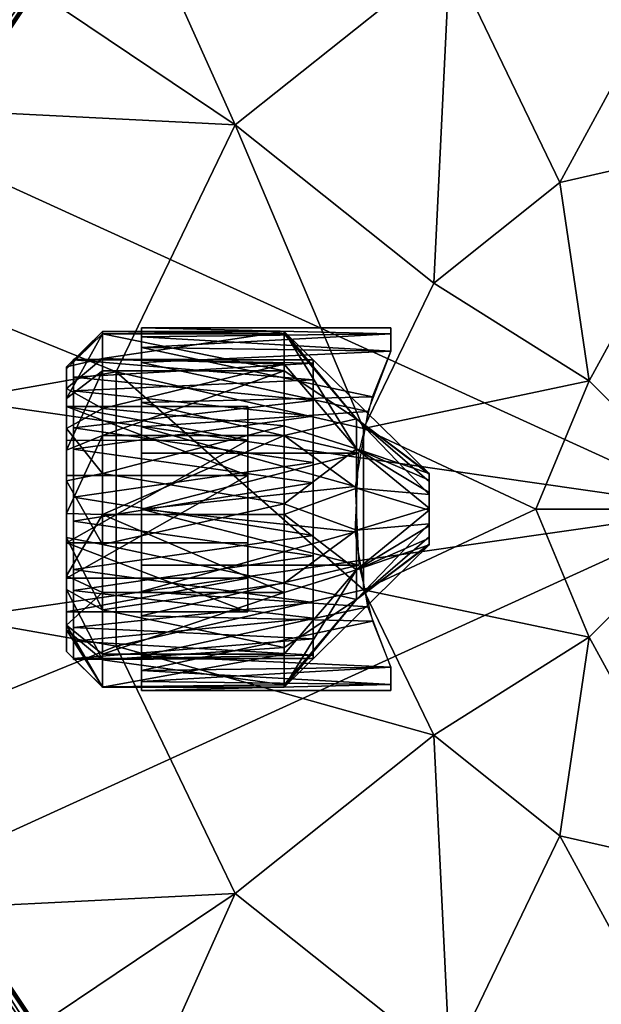
# Model space of a CAD drawing. Extents: x -50 to 75, y -102 to 102.
# Drawn here: x -10 to -2, y -54 to -41 of the extents above; entities that cross this region are included whole.
import ezdxf

# ---------------------------------------------------------------- set-up
doc = ezdxf.new("R2010")
doc.units = 0
doc.header["$MEASUREMENT"] = 0

msp = doc.modelspace()

# ---------------------------------------------------------------- linework, layer by layer
for points in [[(-6.648184, -42.221977, 74.104416), (-15.375501, -36.352619, 74.105408), (-11.171908, -32.148869, 74.105255)], [(-3.690398, -39.863308, 74.104279), (-6.648184, -42.221977, 74.104416), (-11.171908, -32.148869, 74.105255)], [(-6.648184, -42.221977, 74.104416), (-18.074209, -41.64978, 74.105392), (-15.375501, -36.352619, 74.105408)], [(-11.548525, -42.716652, 35.399967), (-14.562354, -36.920177, 35.399872), (-8.838845, -38.661415, 35.399876)], [(-10.637098, -36.924469, 46.399639), (-11.086568, -42.908157, 46.399757), (-8.485288, -39.015118, 46.39967)], [(-12.256746, -37.215683, 36.599842), (-11.086618, -42.907967, 36.599945), (-8.485338, -39.014931, 36.599857)], [(-11.086593, -42.908066, 41.59985), (-12.256721, -37.215782, 41.599747), (-8.485312, -39.015026, 41.599762)], [(-8.703545, -38.796715, 35.437977), (-11.548525, -42.716652, 35.399967), (-8.838845, -38.661415, 35.399876)], [(-8.703545, -38.796715, 35.437977), (-11.371724, -42.789848, 35.438068), (-11.548525, -42.716652, 35.399967)], [(-8.588843, -38.911411, 35.546276), (-11.371724, -42.789848, 35.438068), (-8.703545, -38.796715, 35.437977)], [(-8.588843, -38.911411, 35.546276), (-11.221923, -42.851952, 35.546368), (-11.371724, -42.789848, 35.438068)], [(-8.512242, -38.988014, 35.708576), (-11.221923, -42.851952, 35.546368), (-8.588843, -38.911411, 35.546276)], [(-0.001398, -47.522457, 76.603943), (-18.66081, -39.00042, 76.405762), (-20.305256, -44.602367, 76.40564)], [(-0.001398, -47.522457, 76.603943), (-0.001967, -40.684578, 76.582047), (-18.66081, -39.00042, 76.405762)], [(-8.512242, -38.988014, 35.708576), (-11.121722, -42.893353, 35.708664), (-11.221923, -42.851952, 35.546368)], [(-8.512242, -38.988014, 35.708576), (-11.086621, -42.907955, 35.89996), (-11.121722, -42.893353, 35.708664)], [(-8.512242, -38.988014, 35.708576), (-8.485341, -39.014915, 35.899872), (-11.086621, -42.907955, 35.89996)], [(-11.086621, -42.907955, 35.89996), (-8.485341, -39.014915, 35.899872), (-11.086618, -42.907967, 36.599945)], [(-11.086618, -42.907967, 36.599945), (-8.485341, -39.014915, 35.899872), (-8.485338, -39.014931, 36.599857)], [(-11.086593, -42.908066, 41.59985), (-8.485312, -39.015026, 41.599762), (-11.086568, -42.908157, 46.399757)], [(-11.086568, -42.908157, 46.399757), (-8.485312, -39.015026, 41.599762), (-8.485288, -39.015118, 46.39967)], [(-0.001839, -39.021847, 70.753075), (-2.171186, -43.017464, 70.753067), (-3.690245, -39.863586, 70.753342)], [(-0.001839, -39.021847, 70.753075), (-0.001547, -42.522301, 70.752914), (-2.171186, -43.017464, 70.753067)], [(-3.690245, -39.863586, 70.753342), (-6.648184, -42.221977, 74.104416), (-3.690398, -39.863308, 74.104279)], [(-3.690245, -39.863586, 70.753342), (-6.64803, -42.222256, 70.753479), (-6.648184, -42.221977, 74.104416)], [(-3.690245, -39.863586, 70.753342), (-3.911095, -44.404964, 70.753151), (-6.64803, -42.222256, 70.753479)], [(-3.690245, -39.863586, 70.753342), (-2.171186, -43.017464, 70.753067), (-3.911095, -44.404964, 70.753151)], [(-8.289412, -45.630642, 74.104393), (-19.003738, -47.521797, 74.105202), (-18.074209, -41.64978, 74.105392)], [(-8.289412, -45.630642, 74.104393), (-18.074209, -41.64978, 74.105392), (-6.648184, -42.221977, 74.104416)], [(-6.64803, -42.222256, 70.753479), (-8.289412, -45.630642, 74.104393), (-6.648184, -42.221977, 74.104416)], [(-6.64803, -42.222256, 70.753479), (-8.289258, -45.63092, 70.753464), (-8.289412, -45.630642, 74.104393)], [(-6.64803, -42.222256, 70.753479), (-4.876452, -46.409981, 70.753143), (-8.289258, -45.63092, 70.753464)], [(-3.911095, -44.404964, 70.753151), (-4.876452, -46.409981, 70.753143), (-6.64803, -42.222256, 70.753479)], [(-0.001609, -42.522186, 72.103592), (-1.769436, -45.754601, 73.60598), (-2.171248, -43.017353, 72.103745)], [(-2.171248, -43.017353, 72.103745), (-0.001547, -42.522301, 70.752914), (-0.001609, -42.522186, 72.103592)], [(-2.171186, -43.017464, 70.753067), (-0.001547, -42.522301, 70.752914), (-2.171248, -43.017353, 72.103745)], [(-0.001329, -47.522583, 75.108047), (-1.769436, -45.754601, 73.60598), (-0.001609, -42.522186, 72.103592)], [(-2.171248, -43.017353, 72.103745), (-1.769436, -45.754601, 73.60598), (-3.911157, -44.40485, 72.103828)], [(-3.911157, -44.40485, 72.103828), (-2.171186, -43.017464, 70.753067), (-2.171248, -43.017353, 72.103745)], [(-3.911095, -44.404964, 70.753151), (-2.171186, -43.017464, 70.753067), (-3.911157, -44.40485, 72.103828)], [(-3.911157, -44.40485, 72.103828), (-1.769436, -45.754601, 73.60598), (-4.876514, -46.409866, 72.103821)], [(-4.876514, -46.409866, 72.103821), (-3.911095, -44.404964, 70.753151), (-3.911157, -44.40485, 72.103828)], [(-4.876452, -46.409981, 70.753143), (-3.911095, -44.404964, 70.753151), (-4.876514, -46.409866, 72.103821)], [(-0.001398, -47.522457, 76.603943), (-20.305256, -44.602367, 76.40564), (-20.30477, -50.440723, 76.405373)], [(-8.473583, -45.444679, 62.486313), (-8.473498, -45.072548, 61.584648), (-8.973495, -45.563061, 61.487686)], [(-8.473498, -45.072548, 61.584648), (-8.973437, -45.589172, 60.59795), (-8.973495, -45.563061, 61.487686)], [(-8.473498, -45.072548, 61.584648), (-8.473427, -45.105175, 60.47253), (-8.973437, -45.589172, 60.59795)], [(-5.97365, -45.072418, 61.584846), (-8.473498, -45.072548, 61.584648), (-8.473583, -45.444679, 62.486313)], [(-5.973748, -45.52557, 62.600975), (-5.97365, -45.072418, 61.584846), (-8.473583, -45.444679, 62.486313)], [(-5.97365, -45.072418, 61.584846), (-8.473427, -45.105175, 60.47253), (-8.473498, -45.072548, 61.584648)], [(-5.97365, -45.072418, 61.584846), (-5.973578, -45.105042, 60.472725), (-8.473427, -45.105175, 60.47253)], [(-4.5015, -45.10508, 61.735405), (-7.937021, -45.023064, 61.102715), (-7.937051, -45.295506, 62.237747)], [(-4.501442, -45.105186, 60.46944), (-7.936975, -45.145546, 60.330109), (-7.937021, -45.023064, 61.102715)], [(-4.501478, -45.02322, 61.102425), (-4.501442, -45.105186, 60.46944), (-7.937021, -45.023064, 61.102715)], [(-4.5015, -45.10508, 61.735405), (-4.501478, -45.02322, 61.102425), (-7.937021, -45.023064, 61.102715)], [(-4.973869, -46.689888, 62.346504), (-5.97365, -45.072418, 61.584846), (-5.973748, -45.52557, 62.600975)], [(-4.973703, -46.278664, 60.265343), (-5.973578, -45.105042, 60.472725), (-5.97365, -45.072418, 61.584846)], [(-4.973703, -46.278664, 60.265343), (-5.97365, -45.072418, 61.584846), (-3.973876, -47.034252, 61.197311)], [(-4.973869, -46.689888, 62.346504), (-3.973876, -47.034252, 61.197311), (-5.97365, -45.072418, 61.584846)], [(-8.473427, -45.105175, 60.47253), (-8.973413, -45.998615, 59.807686), (-8.973437, -45.589172, 60.59795)], [(-8.473427, -45.105175, 60.47253), (-8.473395, -45.617046, 59.484661), (-8.973413, -45.998615, 59.807686)], [(-5.973578, -45.105042, 60.472725), (-5.973546, -45.616917, 59.484856), (-8.473427, -45.105175, 60.47253)], [(-5.973546, -45.616917, 59.484856), (-8.473395, -45.617046, 59.484661), (-8.473427, -45.105175, 60.47253)], [(-4.501507, -45.343761, 62.327271), (-4.5015, -45.10508, 61.735405), (-7.937051, -45.295506, 62.237747)], [(-4.501442, -45.105186, 60.46944), (-4.501395, -45.343964, 59.877556), (-7.936975, -45.145546, 60.330109)], [(-4.501395, -45.343964, 59.877556), (-7.936914, -45.500847, 59.633102), (-7.936975, -45.145546, 60.330109)], [(-4.973703, -46.278664, 60.265343), (-5.973546, -45.616917, 59.484856), (-5.973578, -45.105042, 60.472725)], [(-4.755821, -45.97617, 63.066559), (-7.937051, -45.295506, 62.237747), (-7.937028, -46.053627, 63.125328)], [(-4.755821, -45.97617, 63.066559), (-4.501507, -45.343761, 62.327271), (-7.937051, -45.295506, 62.237747)], [(-4.501395, -45.343964, 59.877556), (-4.816525, -46.177231, 58.995628), (-7.936914, -45.500847, 59.633102)], [(-8.473583, -45.444679, 62.486313), (-8.973495, -45.563061, 61.487686), (-8.973563, -45.860733, 62.209064)], [(-8.473676, -46.133495, 63.176983), (-8.473583, -45.444679, 62.486313), (-8.973563, -45.860733, 62.209064)], [(-5.57376, -45.738705, 62.20446), (-8.873496, -45.464958, 61.50708), (-8.873585, -45.892185, 62.420383)], [(-5.573695, -45.464783, 61.507339), (-8.873445, -45.453152, 60.758163), (-8.873496, -45.464958, 61.50708)], [(-5.57376, -45.738705, 62.20446), (-5.573695, -45.464783, 61.507339), (-8.873496, -45.464958, 61.50708)], [(-5.573631, -45.512543, 60.500175), (-8.873415, -45.704868, 60.052784), (-8.873445, -45.453152, 60.758163)], [(-5.573695, -45.464783, 61.507339), (-5.573631, -45.512543, 60.500175), (-8.873445, -45.453152, 60.758163)], [(-5.973748, -45.52557, 62.600975), (-8.473583, -45.444679, 62.486313), (-8.473676, -46.133495, 63.176983)], [(-8.973524, -46.10907, 61.379795), (-8.973563, -45.860733, 62.209064), (-8.973495, -45.563061, 61.487686)], [(-8.973437, -45.589172, 60.59795), (-8.973524, -46.10907, 61.379795), (-8.973495, -45.563061, 61.487686)], [(-8.973464, -46.57473, 60.013607), (-8.973524, -46.10907, 61.379795), (-8.973437, -45.589172, 60.59795)], [(-8.973413, -45.998615, 59.807686), (-8.973464, -46.57473, 60.013607), (-8.973437, -45.589172, 60.59795)], [(-8.473395, -45.617046, 59.484661), (-8.973424, -46.710491, 59.273346), (-8.973413, -45.998615, 59.807686)], [(-8.473395, -45.617046, 59.484661), (-8.473411, -46.506805, 58.816807), (-8.973424, -46.710491, 59.273346)], [(-5.573631, -45.512543, 60.500175), (-5.573607, -46.0243, 59.63139), (-8.873415, -45.704868, 60.052784)], [(-5.973852, -46.374695, 63.319901), (-5.973748, -45.52557, 62.600975), (-8.473676, -46.133495, 63.176983)], [(-5.973546, -45.616917, 59.484856), (-8.473411, -46.506805, 58.816807), (-8.473395, -45.617046, 59.484661)], [(-5.973546, -45.616917, 59.484856), (-5.973561, -46.506672, 58.817001), (-8.473411, -46.506805, 58.816807)], [(-4.816525, -46.177231, 58.995628), (-7.936805, -46.388527, 58.874863), (-7.936914, -45.500847, 59.633102)], [(-4.973869, -46.689888, 62.346504), (-5.973748, -45.52557, 62.600975), (-5.973852, -46.374695, 63.319901)], [(-4.973703, -46.278664, 60.265343), (-5.973561, -46.506672, 58.817001), (-5.973546, -45.616917, 59.484856)], [(-8.289096, -49.413933, 74.104218), (-19.003738, -47.521797, 74.105202), (-8.289412, -45.630642, 74.104393)], [(-5.573831, -46.239784, 62.761082), (-5.57376, -45.738705, 62.20446), (-8.873585, -45.892185, 62.420383)], [(-5.573607, -46.0243, 59.63139), (-8.873413, -46.402699, 59.325104), (-8.873415, -45.704868, 60.052784)], [(-8.288942, -49.414211, 70.753288), (-8.289096, -49.413933, 74.104218), (-8.289412, -45.630642, 74.104393)], [(-8.289258, -45.63092, 70.753464), (-8.288942, -49.414211, 70.753288), (-8.289412, -45.630642, 74.104393)], [(-8.289258, -45.63092, 70.753464), (-4.876267, -48.635468, 70.753036), (-8.288942, -49.414211, 70.753288)], [(-4.876452, -46.409981, 70.753143), (-4.876267, -48.635468, 70.753036), (-8.289258, -45.63092, 70.753464)], [(-4.876514, -46.409866, 72.103821), (-1.769436, -45.754601, 73.60598), (-2.501584, -47.522594, 73.605957)], [(-2.501584, -47.522594, 73.605957), (-1.769436, -45.754601, 73.60598), (-0.001329, -47.522583, 75.108047)], [(-8.973563, -45.860733, 62.209064), (-8.97366, -47.059341, 62.466187), (-8.973637, -46.41185, 62.761509)], [(-8.973524, -46.10907, 61.379795), (-8.97366, -47.059341, 62.466187), (-8.973563, -45.860733, 62.209064)], [(-8.473676, -46.133495, 63.176983), (-8.973563, -45.860733, 62.209064), (-8.973637, -46.41185, 62.761509)], [(-5.573831, -46.239784, 62.761082), (-8.873585, -45.892185, 62.420383), (-8.873679, -46.695911, 63.029224)], [(-8.973424, -46.710491, 59.273346), (-8.973464, -46.57473, 60.013607), (-8.973413, -45.998615, 59.807686)], [(-5.573607, -46.0243, 59.63139), (-5.573629, -46.881832, 59.101192), (-8.873413, -46.402699, 59.325104)], [(-4.941499, -46.751427, 63.480591), (-4.755821, -45.97617, 63.066559), (-7.937028, -46.053627, 63.125328)], [(-8.97366, -47.059341, 62.466187), (-8.973524, -46.10907, 61.379795), (-6.473811, -47.059208, 62.466381)], [(-8.473761, -47.034203, 63.551376), (-8.473676, -46.133495, 63.176983), (-8.973637, -46.41185, 62.761509)], [(-6.473811, -47.059208, 62.466381), (-8.973524, -46.10907, 61.379795), (-6.473676, -46.108936, 61.37999)], [(-6.473676, -46.108936, 61.37999), (-8.973524, -46.10907, 61.379795), (-6.473616, -46.574596, 60.013802)], [(-6.473616, -46.574596, 60.013802), (-8.973524, -46.10907, 61.379795), (-8.973464, -46.57473, 60.013607)], [(-5.973852, -46.374695, 63.319901), (-8.473676, -46.133495, 63.176983), (-8.473761, -47.034203, 63.551376)], [(-4.941499, -46.751427, 63.480591), (-7.937028, -46.053627, 63.125328), (-7.936986, -46.750587, 63.480541)], [(-6.473887, -48.475143, 62.186584), (-6.473811, -47.059208, 62.466381), (-6.473676, -46.108936, 61.37999)], [(-6.473887, -48.475143, 62.186584), (-6.473676, -46.108936, 61.37999), (-6.473827, -48.940804, 60.8204)], [(-6.473827, -48.940804, 60.8204), (-6.473676, -46.108936, 61.37999), (-6.473616, -46.574596, 60.013802)], [(-5.573919, -47.16193, 63.168648), (-5.573831, -46.239784, 62.761082), (-8.873679, -46.695911, 63.029224)], [(-4.816525, -46.177231, 58.995628), (-4.991445, -47.211288, 58.621647), (-7.936805, -46.388527, 58.874863)], [(-4.973724, -47.234024, 59.628765), (-5.973561, -46.506672, 58.817001), (-4.973703, -46.278664, 60.265343)], [(-4.973724, -47.234024, 59.628765), (-4.973703, -46.278664, 60.265343), (-3.973859, -47.321056, 60.643711)], [(-4.973703, -46.278664, 60.265343), (-3.973856, -47.143196, 60.777325), (-3.973859, -47.321056, 60.643711)], [(-4.973703, -46.278664, 60.265343), (-3.973862, -47.040764, 60.97493), (-3.973856, -47.143196, 60.777325)], [(-4.973703, -46.278664, 60.265343), (-3.973876, -47.034252, 61.197311), (-3.973862, -47.040764, 60.97493)], [(-8.473761, -47.034203, 63.551376), (-8.973637, -46.41185, 62.761509), (-8.973704, -47.132355, 63.061115)], [(-8.97366, -47.059341, 62.466187), (-8.973704, -47.132355, 63.061115), (-8.973637, -46.41185, 62.761509)], [(-5.573629, -46.881832, 59.101192), (-8.873456, -47.359344, 59.006611), (-8.873413, -46.402699, 59.325104)], [(-5.973943, -47.451588, 63.599136), (-5.973852, -46.374695, 63.319901), (-8.473761, -47.034203, 63.551376)], [(-4.991445, -47.211288, 58.621647), (-7.936698, -47.523594, 58.602276), (-7.936805, -46.388527, 58.874863)], [(-4.973869, -46.689888, 62.346504), (-5.973852, -46.374695, 63.319901), (-5.973943, -47.451588, 63.599136)], [(-4.876514, -46.409866, 72.103821), (-2.501584, -47.522594, 73.605957), (-4.876329, -48.635353, 72.103714)], [(-4.876329, -48.635353, 72.103714), (-4.876452, -46.409981, 70.753143), (-4.876514, -46.409866, 72.103821)], [(-4.876267, -48.635468, 70.753036), (-4.876452, -46.409981, 70.753143), (-4.876329, -48.635353, 72.103714)], [(-8.973464, -46.57473, 60.013607), (-8.97354, -47.990662, 59.73381), (-6.473616, -46.574596, 60.013802)], [(-6.473616, -46.574596, 60.013802), (-8.97354, -47.990662, 59.73381), (-6.473692, -47.990532, 59.734009)], [(-8.973471, -47.583557, 59.100826), (-8.97354, -47.990662, 59.73381), (-8.973464, -46.57473, 60.013607)], [(-8.473411, -46.506805, 58.816807), (-8.973471, -47.583557, 59.100826), (-8.973424, -46.710491, 59.273346)], [(-8.473411, -46.506805, 58.816807), (-8.473469, -47.598232, 58.601135), (-8.973471, -47.583557, 59.100826)], [(-8.973424, -46.710491, 59.273346), (-8.973471, -47.583557, 59.100826), (-8.973464, -46.57473, 60.013607)], [(-5.973561, -46.506672, 58.817001), (-8.473469, -47.598232, 58.601135), (-8.473411, -46.506805, 58.816807)], [(-5.973561, -46.506672, 58.817001), (-5.97362, -47.598099, 58.60133), (-8.473469, -47.598232, 58.601135)], [(-6.473827, -48.940804, 60.8204), (-6.473616, -46.574596, 60.013802), (-6.473692, -47.990532, 59.734009)], [(-4.973724, -47.234024, 59.628765), (-5.97362, -47.598099, 58.60133), (-5.973561, -46.506672, 58.817001)], [(-5.573919, -47.16193, 63.168648), (-8.873679, -46.695911, 63.029224), (-8.873757, -47.690647, 63.193405)], [(-4.973869, -46.689888, 62.346504), (-5.973943, -47.451588, 63.599136), (-4.97396, -47.815559, 62.571857)], [(-4.973869, -46.689888, 62.346504), (-4.97396, -47.815559, 62.571857), (-3.973935, -47.510056, 61.600216)], [(-4.973869, -46.689888, 62.346504), (-3.973935, -47.510056, 61.600216), (-3.973917, -47.294743, 61.544296)], [(-4.973869, -46.689888, 62.346504), (-3.973917, -47.294743, 61.544296), (-3.973896, -47.124855, 61.400501)], [(-4.973869, -46.689888, 62.346504), (-3.973896, -47.124855, 61.400501), (-3.973876, -47.034252, 61.197311)], [(-4.941499, -46.751427, 63.480591), (-7.936986, -46.750587, 63.480541), (-7.936927, -47.523178, 63.602921)], [(-4.99162, -47.835754, 63.583057), (-4.941499, -46.751427, 63.480591), (-7.936927, -47.523178, 63.602921)], [(-5.573629, -46.881832, 59.101192), (-5.573692, -47.887714, 59.031879), (-8.873456, -47.359344, 59.006611)], [(-8.973737, -48.475273, 62.18639), (-8.973757, -47.912689, 63.062061), (-8.97366, -47.059341, 62.466187)], [(-8.97366, -47.059341, 62.466187), (-8.973757, -47.912689, 63.062061), (-8.973704, -47.132355, 63.061115)], [(-8.97366, -47.059341, 62.466187), (-6.473811, -47.059208, 62.466381), (-8.973737, -48.475273, 62.18639)], [(-8.973737, -48.475273, 62.18639), (-6.473811, -47.059208, 62.466381), (-6.473887, -48.475143, 62.186584)], [(-8.473826, -48.009586, 63.552616), (-8.473761, -47.034203, 63.551376), (-8.973704, -47.132355, 63.061115)], [(-5.973943, -47.451588, 63.599136), (-8.473761, -47.034203, 63.551376), (-8.473826, -48.009586, 63.552616)], [(-3.973949, -47.906281, 61.423454), (-3.973862, -47.040764, 60.97493), (-3.973876, -47.034252, 61.197311)], [(-3.973949, -47.906281, 61.423454), (-3.973876, -47.034252, 61.197311), (-3.973896, -47.124855, 61.400501)], [(-3.973949, -47.906281, 61.423454), (-3.973856, -47.143196, 60.777325), (-3.973862, -47.040764, 60.97493)], [(-8.473826, -48.009586, 63.552616), (-8.973704, -47.132355, 63.061115), (-8.973757, -47.912689, 63.062061)], [(-5.573982, -48.167812, 63.099339), (-5.573919, -47.16193, 63.168648), (-8.873757, -47.690647, 63.193405)], [(-4.991445, -47.211288, 58.621647), (-4.941153, -48.295723, 58.724205), (-7.936698, -47.523594, 58.602276)], [(-4.973815, -48.359695, 59.854122), (-5.97362, -47.598099, 58.60133), (-4.973724, -47.234024, 59.628765)], [(-4.973815, -48.359695, 59.854122), (-4.973724, -47.234024, 59.628765), (-3.97387, -47.539421, 60.600563)], [(-4.973724, -47.234024, 59.628765), (-3.973859, -47.321056, 60.643711), (-3.97387, -47.539421, 60.600563)], [(-3.973949, -47.906281, 61.423454), (-3.973896, -47.124855, 61.400501), (-3.973917, -47.294743, 61.544296)], [(-3.973949, -47.906281, 61.423454), (-3.973859, -47.321056, 60.643711), (-3.973856, -47.143196, 60.777325)], [(-5.573692, -47.887714, 59.031879), (-8.873533, -48.35408, 59.170788), (-8.873456, -47.359344, 59.006611)], [(-3.973949, -47.906281, 61.423454), (-3.973917, -47.294743, 61.544296), (-3.973935, -47.510056, 61.600216)], [(-3.973949, -47.906281, 61.423454), (-3.97387, -47.539421, 60.600563), (-3.973859, -47.321056, 60.643711)], [(-0.001398, -47.522457, 76.603943), (-20.30477, -50.440723, 76.405373), (-18.659389, -56.04282, 76.404984)], [(-8.289096, -49.413933, 74.104218), (-18.073229, -53.393898, 74.104858), (-19.003738, -47.521797, 74.105202)], [(-0.000827, -54.360344, 76.581421), (-0.001398, -47.522457, 76.603943), (-18.659389, -56.04282, 76.404984)], [(-5.974002, -48.543015, 63.383465), (-5.973943, -47.451588, 63.599136), (-8.473826, -48.009586, 63.552616)], [(-4.99162, -47.835754, 63.583057), (-7.936927, -47.523178, 63.602921), (-7.936821, -48.658249, 63.330338)], [(-4.941153, -48.295723, 58.724205), (-7.936639, -48.296185, 58.724655), (-7.936698, -47.523594, 58.602276)], [(-4.97396, -47.815559, 62.571857), (-5.973943, -47.451588, 63.599136), (-5.974002, -48.543015, 63.383465)], [(-4.97396, -47.815559, 62.571857), (-3.973947, -47.72842, 61.557068), (-3.973935, -47.510056, 61.600216)], [(-4.876329, -48.635353, 72.103714), (-2.501584, -47.522594, 73.605957), (-1.769142, -49.290657, 73.60582)], [(-3.973949, -47.906281, 61.423454), (-3.973935, -47.510056, 61.600216), (-3.973947, -47.72842, 61.557068)], [(-1.769142, -49.290657, 73.60582), (-2.501584, -47.522594, 73.605957), (-0.001329, -47.522583, 75.108047)], [(-0.000775, -52.523479, 72.103134), (-1.769142, -49.290657, 73.60582), (-0.001329, -47.522583, 75.108047)], [(-8.973471, -47.583557, 59.100826), (-8.973544, -48.445156, 59.324234), (-8.97354, -47.990662, 59.73381)], [(-8.473469, -47.598232, 58.601135), (-8.973544, -48.445156, 59.324234), (-8.973471, -47.583557, 59.100826)], [(-8.473469, -47.598232, 58.601135), (-8.473559, -48.675125, 58.880367), (-8.973544, -48.445156, 59.324234)], [(-5.973711, -48.674992, 58.880566), (-8.473559, -48.675125, 58.880367), (-8.473469, -47.598232, 58.601135)], [(-5.97362, -47.598099, 58.60133), (-5.973711, -48.674992, 58.880566), (-8.473469, -47.598232, 58.601135)], [(-4.973815, -48.359695, 59.854122), (-5.973711, -48.674992, 58.880566), (-5.97362, -47.598099, 58.60133)], [(-4.973815, -48.359695, 59.854122), (-3.97387, -47.539421, 60.600563), (-3.973888, -47.754734, 60.656483)], [(-3.973949, -47.906281, 61.423454), (-3.973888, -47.754734, 60.656483), (-3.97387, -47.539421, 60.600563)], [(-5.573982, -48.167812, 63.099339), (-8.873757, -47.690647, 63.193405), (-8.873799, -48.647293, 62.874908)], [(-4.973981, -48.770916, 61.93528), (-3.973949, -47.906281, 61.423454), (-3.973947, -47.72842, 61.557068)], [(-4.97396, -47.815559, 62.571857), (-4.973981, -48.770916, 61.93528), (-3.973947, -47.72842, 61.557068)], [(-4.973815, -48.359695, 59.854122), (-3.973888, -47.754734, 60.656483), (-3.973909, -47.924622, 60.800278)], [(-3.973949, -47.906281, 61.423454), (-3.973909, -47.924622, 60.800278), (-3.973888, -47.754734, 60.656483)], [(-8.473862, -48.911194, 63.180473), (-8.973757, -47.912689, 63.062061), (-8.973785, -48.634022, 62.764378)], [(-8.973737, -48.475273, 62.18639), (-8.973785, -48.634022, 62.764378), (-8.973757, -47.912689, 63.062061)], [(-8.473862, -48.911194, 63.180473), (-8.473826, -48.009586, 63.552616), (-8.973757, -47.912689, 63.062061)], [(-5.573692, -47.887714, 59.031879), (-5.573781, -48.80986, 59.439449), (-8.873533, -48.35408, 59.170788)], [(-4.816494, -48.869728, 63.209152), (-4.99162, -47.835754, 63.583057), (-7.936821, -48.658249, 63.330338)], [(-4.97396, -47.815559, 62.571857), (-5.974002, -48.543015, 63.383465), (-4.973981, -48.770916, 61.93528)], [(-4.973981, -48.770916, 61.93528), (-3.973944, -48.008709, 61.225849), (-3.973949, -47.906281, 61.423454)], [(-4.973815, -48.359695, 59.854122), (-3.973909, -47.924622, 60.800278), (-3.973929, -48.015224, 61.003468)], [(-3.973949, -47.906281, 61.423454), (-3.973929, -48.015224, 61.003468), (-3.973909, -47.924622, 60.800278)], [(-3.973949, -47.906281, 61.423454), (-3.973944, -48.008709, 61.225849), (-3.973929, -48.015224, 61.003468)], [(-8.973677, -48.940933, 60.820202), (-6.473827, -48.940804, 60.8204), (-8.97354, -47.990662, 59.73381)], [(-8.973627, -49.124393, 59.899372), (-8.973677, -48.940933, 60.820202), (-8.97354, -47.990662, 59.73381)], [(-8.973544, -48.445156, 59.324234), (-8.973627, -49.124393, 59.899372), (-8.97354, -47.990662, 59.73381)], [(-8.97354, -47.990662, 59.73381), (-6.473827, -48.940804, 60.8204), (-6.473692, -47.990532, 59.734009)], [(-5.974002, -48.543015, 63.383465), (-8.473826, -48.009586, 63.552616), (-8.473862, -48.911194, 63.180473)], [(-4.973815, -48.359695, 59.854122), (-3.973929, -48.015224, 61.003468), (-5.973913, -49.977268, 60.615623)], [(-4.973981, -48.770916, 61.93528), (-5.973913, -49.977268, 60.615623), (-3.973929, -48.015224, 61.003468)], [(-4.973981, -48.770916, 61.93528), (-3.973929, -48.015224, 61.003468), (-3.973944, -48.008709, 61.225849)], [(-5.574004, -49.025345, 62.569141), (-5.573982, -48.167812, 63.099339), (-8.873799, -48.647293, 62.874908)], [(-4.941153, -48.295723, 58.724205), (-7.936598, -48.993145, 59.079868), (-7.936639, -48.296185, 58.724655)], [(-4.941153, -48.295723, 58.724205), (-4.755383, -49.070995, 59.138206), (-7.936598, -48.993145, 59.079868)], [(-8.973758, -49.486008, 61.492695), (-8.973785, -49.186424, 62.213238), (-8.973737, -48.475273, 62.18639)], [(-8.973737, -48.475273, 62.18639), (-8.973785, -49.186424, 62.213238), (-8.973785, -48.634022, 62.764378)], [(-8.973677, -48.940933, 60.820202), (-8.973758, -49.486008, 61.492695), (-8.973737, -48.475273, 62.18639)], [(-8.973737, -48.475273, 62.18639), (-6.473887, -48.475143, 62.186584), (-8.973677, -48.940933, 60.820202)], [(-8.973677, -48.940933, 60.820202), (-6.473887, -48.475143, 62.186584), (-6.473827, -48.940804, 60.8204)], [(-8.473559, -48.675125, 58.880367), (-8.973627, -49.124393, 59.899372), (-8.973544, -48.445156, 59.324234)], [(-5.573781, -48.80986, 59.439449), (-8.873628, -49.157806, 59.779629), (-8.873533, -48.35408, 59.170788)], [(-4.973815, -48.359695, 59.854122), (-5.973913, -49.977268, 60.615623), (-5.973815, -49.524117, 59.599495)], [(-4.973815, -48.359695, 59.854122), (-5.973815, -49.524117, 59.599495), (-5.973711, -48.674992, 58.880566)], [(-5.974017, -49.43277, 62.715611), (-5.974002, -48.543015, 63.383465), (-8.473862, -48.911194, 63.180473)], [(-4.973981, -48.770916, 61.93528), (-5.974002, -48.543015, 63.383465), (-5.974017, -49.43277, 62.715611)], [(-8.473863, -49.601814, 62.491627), (-8.973785, -48.634022, 62.764378), (-8.973785, -49.186424, 62.213238)], [(-8.473863, -49.601814, 62.491627), (-8.473862, -48.911194, 63.180473), (-8.973785, -48.634022, 62.764378)], [(-8.473559, -48.675125, 58.880367), (-8.473664, -49.52425, 59.599297), (-8.973627, -49.124393, 59.899372)], [(-5.574004, -49.025345, 62.569141), (-8.873799, -48.647293, 62.874908), (-8.873798, -49.345123, 62.147228)], [(-5.973711, -48.674992, 58.880566), (-8.473664, -49.52425, 59.599297), (-8.473559, -48.675125, 58.880367)], [(-5.973711, -48.674992, 58.880566), (-5.973815, -49.524117, 59.599495), (-8.473664, -49.52425, 59.599297)], [(-4.876267, -48.635468, 70.753036), (-3.910575, -50.640572, 70.752869), (-8.288942, -49.414211, 70.753288)], [(-4.816494, -48.869728, 63.209152), (-7.936821, -48.658249, 63.330338), (-7.936711, -49.545925, 62.572098)], [(-4.876329, -48.635353, 72.103714), (-1.769142, -49.290657, 73.60582), (-3.910637, -50.640457, 72.103546)], [(-3.910637, -50.640457, 72.103546), (-4.876267, -48.635468, 70.753036), (-4.876329, -48.635353, 72.103714)], [(-3.910575, -50.640572, 70.752869), (-4.876267, -48.635468, 70.753036), (-3.910637, -50.640457, 72.103546)], [(-5.573781, -48.80986, 59.439449), (-5.573852, -49.31094, 59.996067), (-8.873628, -49.157806, 59.779629)], [(-4.501143, -49.703125, 62.327072), (-4.816494, -48.869728, 63.209152), (-7.936711, -49.545925, 62.572098)], [(-4.973981, -48.770916, 61.93528), (-5.974017, -49.43277, 62.715611), (-5.973985, -49.944645, 61.727741)], [(-4.973981, -48.770916, 61.93528), (-5.973985, -49.944645, 61.727741), (-5.973913, -49.977268, 60.615623)], [(-8.973706, -49.486942, 60.712311), (-8.973758, -49.486008, 61.492695), (-8.973677, -48.940933, 60.820202)], [(-8.973627, -49.124393, 59.899372), (-8.973706, -49.486942, 60.712311), (-8.973677, -48.940933, 60.820202)], [(-5.974017, -49.43277, 62.715611), (-8.473862, -48.911194, 63.180473), (-8.473863, -49.601814, 62.491627)], [(-4.755383, -49.070995, 59.138206), (-7.936575, -49.75127, 59.967449), (-7.936598, -48.993145, 59.079868)], [(-8.973627, -49.124393, 59.899372), (-8.473763, -49.977402, 60.615425), (-8.973706, -49.486942, 60.712311)], [(-8.473664, -49.52425, 59.599297), (-8.473763, -49.977402, 60.615425), (-8.973627, -49.124393, 59.899372)], [(-5.57398, -49.537102, 61.700356), (-5.574004, -49.025345, 62.569141), (-8.873798, -49.345123, 62.147228)], [(-5.573852, -49.31094, 59.996067), (-8.873717, -49.585033, 60.692932), (-8.873628, -49.157806, 59.779629)], [(-4.755383, -49.070995, 59.138206), (-4.501031, -49.703327, 59.877354), (-7.936575, -49.75127, 59.967449)], [(-8.473827, -49.976173, 61.590866), (-8.973785, -49.186424, 62.213238), (-8.973758, -49.486008, 61.492695)], [(-8.473827, -49.976173, 61.590866), (-8.473863, -49.601814, 62.491627), (-8.973785, -49.186424, 62.213238)], [(-3.910637, -50.640457, 72.103546), (-1.769142, -49.290657, 73.60582), (-2.170496, -52.028114, 72.103333)], [(-2.170496, -52.028114, 72.103333), (-1.769142, -49.290657, 73.60582), (-0.000775, -52.523479, 72.103134)], [(-6.6473, -52.822746, 74.103928), (-18.073229, -53.393898, 74.104858), (-8.289096, -49.413933, 74.104218)], [(-5.57398, -49.537102, 61.700356), (-8.873798, -49.345123, 62.147228), (-8.873768, -49.59684, 61.441849)], [(-5.573852, -49.31094, 59.996067), (-5.573916, -49.584862, 60.693192), (-8.873717, -49.585033, 60.692932)], [(-8.288942, -49.414211, 70.753288), (-6.6473, -52.822746, 74.103928), (-8.289096, -49.413933, 74.104218)], [(-8.288942, -49.414211, 70.753288), (-3.910575, -50.640572, 70.752869), (-6.647147, -52.823025, 70.752998)], [(-8.288942, -49.414211, 70.753288), (-6.647147, -52.823025, 70.752998), (-6.6473, -52.822746, 74.103928)], [(-8.473763, -49.977402, 60.615425), (-8.973758, -49.486008, 61.492695), (-8.973706, -49.486942, 60.712311)], [(-8.473763, -49.977402, 60.615425), (-8.473827, -49.976173, 61.590866), (-8.973758, -49.486008, 61.492695)], [(-5.573916, -49.584862, 60.693192), (-5.57398, -49.537102, 61.700356), (-8.873768, -49.59684, 61.441849)], [(-5.973985, -49.944645, 61.727741), (-5.974017, -49.43277, 62.715611), (-8.473863, -49.601814, 62.491627)], [(-5.973815, -49.524117, 59.599495), (-5.973913, -49.977268, 60.615623), (-8.473763, -49.977402, 60.615425)], [(-5.973815, -49.524117, 59.599495), (-8.473763, -49.977402, 60.615425), (-8.473664, -49.52425, 59.599297)], [(-4.501143, -49.703125, 62.327072), (-7.936711, -49.545925, 62.572098), (-7.93665, -49.90123, 61.875092)], [(-5.573916, -49.584862, 60.693192), (-8.873768, -49.59684, 61.441849), (-8.873717, -49.585033, 60.692932)], [(-5.973985, -49.944645, 61.727741), (-8.473863, -49.601814, 62.491627), (-8.473827, -49.976173, 61.590866)], [(-4.501097, -49.941906, 61.735184), (-4.501143, -49.703125, 62.327072), (-7.93665, -49.90123, 61.875092)], [(-4.501039, -49.942009, 60.469219), (-7.936604, -50.023708, 61.102486), (-7.936575, -49.75127, 59.967449)], [(-4.501031, -49.703327, 59.877354), (-4.501039, -49.942009, 60.469219), (-7.936575, -49.75127, 59.967449)], [(-5.973913, -49.977268, 60.615623), (-5.973985, -49.944645, 61.727741), (-8.473827, -49.976173, 61.590866)], [(-4.501097, -49.941906, 61.735184), (-7.93665, -49.90123, 61.875092), (-7.936604, -50.023708, 61.102486)], [(-4.501061, -50.023869, 61.102196), (-4.501097, -49.941906, 61.735184), (-7.936604, -50.023708, 61.102486)], [(-4.501039, -49.942009, 60.469219), (-4.501061, -50.023869, 61.102196), (-7.936604, -50.023708, 61.102486)], [(-5.973913, -49.977268, 60.615623), (-8.473827, -49.976173, 61.590866), (-8.473763, -49.977402, 60.615425)], [(-3.910575, -50.640572, 70.752869), (-3.688968, -55.181965, 70.75264), (-6.647147, -52.823025, 70.752998)], [(-2.170496, -52.028114, 72.103333), (-3.910575, -50.640572, 70.752869), (-3.910637, -50.640457, 72.103546)], [(-2.170434, -52.028229, 70.752655), (-3.910575, -50.640572, 70.752869), (-2.170496, -52.028114, 72.103333)], [(-2.170434, -52.028229, 70.752655), (-3.688968, -55.181965, 70.75264), (-3.910575, -50.640572, 70.752869)], [(-11.086571, -52.09219, 36.600124), (-12.256641, -57.784489, 36.600239), (-8.48525, -55.985203, 36.600185)], [(-12.256616, -57.784584, 41.600143), (-11.086545, -52.092289, 41.600029), (-8.485225, -55.985298, 41.60009)], [(-11.121675, -52.106773, 35.708839), (-8.588756, -56.088684, 35.546608), (-11.221875, -52.14817, 35.546547)], [(-11.121675, -52.106773, 35.708839), (-11.086574, -52.092178, 35.900139), (-8.485253, -55.985191, 35.9002)], [(-11.121675, -52.106773, 35.708839), (-8.485253, -55.985191, 35.9002), (-8.512155, -56.012085, 35.708904)], [(-11.121675, -52.106773, 35.708839), (-8.512155, -56.012085, 35.708904), (-8.588756, -56.088684, 35.546608)], [(-8.485253, -55.985191, 35.9002), (-11.086574, -52.092178, 35.900139), (-11.086571, -52.09219, 36.600124)], [(-8.48525, -55.985203, 36.600185), (-8.485253, -55.985191, 35.9002), (-11.086571, -52.09219, 36.600124)], [(-8.4852, -55.985394, 46.399998), (-11.086545, -52.092289, 41.600029), (-11.08652, -52.092381, 46.399937)], [(-8.485225, -55.985298, 41.60009), (-11.086545, -52.092289, 41.600029), (-8.4852, -55.985394, 46.399998)], [(-11.08652, -52.092381, 46.399937), (-10.63699, -58.076061, 46.400047), (-8.4852, -55.985394, 46.399998)], [(-2.170434, -52.028229, 70.752655), (-0.000421, -56.024044, 70.752296), (-3.688968, -55.181965, 70.75264)], [(-0.000775, -52.523479, 72.103134), (-2.170434, -52.028229, 70.752655), (-2.170496, -52.028114, 72.103333)], [(-0.000713, -52.52359, 70.752457), (-2.170434, -52.028229, 70.752655), (-0.000775, -52.523479, 72.103134)], [(-0.000713, -52.52359, 70.752457), (-0.000421, -56.024044, 70.752296), (-2.170434, -52.028229, 70.752655)], [(-11.371676, -52.21027, 35.438251), (-8.838756, -56.338676, 35.400215), (-11.548475, -52.283466, 35.400154)], [(-11.221875, -52.14817, 35.546547), (-8.703455, -56.203377, 35.438313), (-11.371676, -52.21027, 35.438251)], [(-11.371676, -52.21027, 35.438251), (-8.703455, -56.203377, 35.438313), (-8.838756, -56.338676, 35.400215)], [(-11.221875, -52.14817, 35.546547), (-8.588756, -56.088684, 35.546608), (-8.703455, -56.203377, 35.438313)], [(-14.562245, -58.079971, 35.40028), (-11.548475, -52.283466, 35.400154), (-8.838756, -56.338676, 35.400215)], [(-6.6473, -52.822746, 74.103928), (-15.373638, -58.691307, 74.104385), (-18.073229, -53.393898, 74.104858)], [(-11.169345, -62.895439, 74.103844), (-15.373638, -58.691307, 74.104385), (-6.6473, -52.822746, 74.103928)], [(-11.169345, -62.895439, 74.103844), (-6.6473, -52.822746, 74.103928), (-3.689121, -55.181686, 74.103577)], [(-6.647147, -52.823025, 70.752998), (-3.689121, -55.181686, 74.103577), (-6.6473, -52.822746, 74.103928)], [(-6.647147, -52.823025, 70.752998), (-3.688968, -55.181965, 70.75264), (-3.689121, -55.181686, 74.103577)]]:
    msp.add_3dface(points)

doc.saveas('drawing.dxf')
